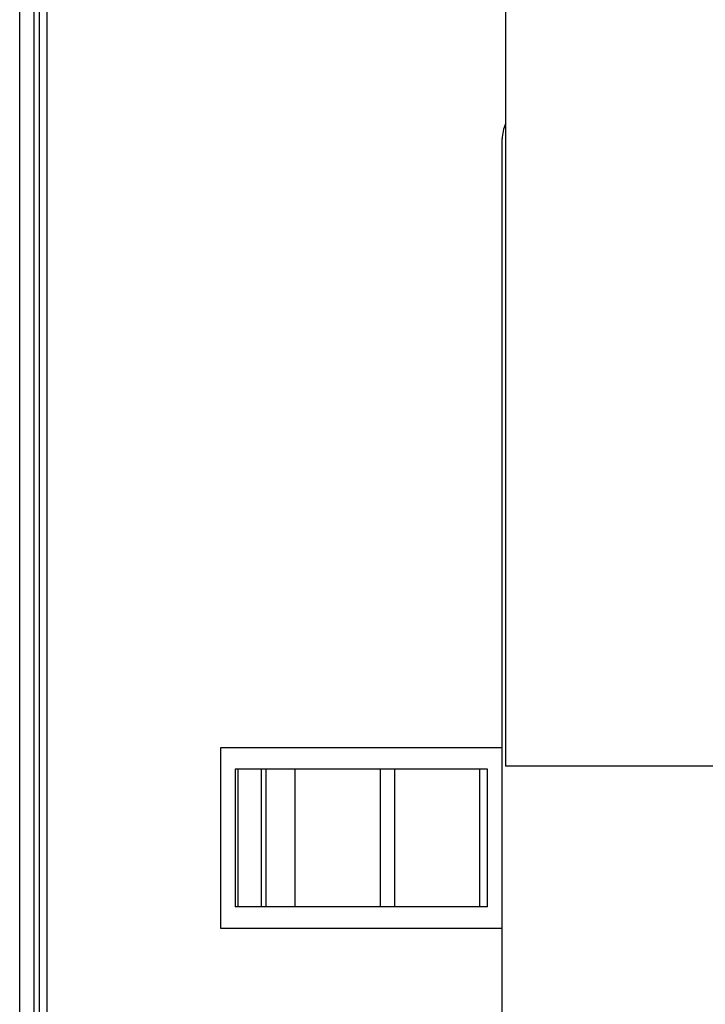
# Model space of a CAD drawing. Units: inches. Extents: x 19 to 135, y 22 to 143.
# Drawn here: x 83 to 87, y 133 to 138 of the extents above; entities that cross this region are included whole.
import ezdxf

# ---------------------------------------------------------------- set-up
doc = ezdxf.new("R2010")
doc.units = ezdxf.units.IN
doc.header["$MEASUREMENT"] = 0

msp = doc.modelspace()

# ---------------------------------------------------------------- linework, layer by layer
at = {"color": 8, "linetype": 'Continuous', "lineweight": 25}
msp.add_line((83.2514, 123.6973), (83.2514, 139.814), dxfattribs=at)
at = {"color": 7, "linetype": 'Continuous', "lineweight": 25}
for p, q in [((83.3214, 123.6973), (83.3214, 139.814)), ((83.3477, 123.5723), (83.3477, 139.814)), ((85.61, 137.929), (85.61, 134.179)), ((83.3847, 126.9766), (83.3847, 137.9046)), ((85.5947, 129.979), (85.5947, 137.226)), ((84.2277, 133.39), (84.2277, 134.27)), ((84.2277, 134.27), (85.5947, 134.27)), ((86.142, 134.179), (85.61, 134.179)), ((86.674, 134.179), (86.142, 134.179)), ((84.298, 134.165), (84.298, 133.495)), ((84.3116, 134.165), (84.298, 134.165)), ((84.3116, 133.495), (84.3116, 134.165)), ((84.4238, 134.165), (84.3116, 134.165)), ((84.4238, 134.165), (84.4238, 133.495)), ((84.4478, 134.165), (84.4238, 134.165)), ((84.4478, 133.495), (84.4478, 134.165)), ((84.5892, 134.165), (84.4478, 134.165)), ((84.5892, 133.495), (84.5892, 134.165)), ((85.0018, 134.165), (84.5892, 134.165)), ((85.0017, 134.165), (85.0017, 133.495)), ((85.0737, 134.165), (85.0017, 134.165)), ((85.0737, 133.495), (85.0737, 134.165)), ((85.4863, 134.165), (85.0737, 134.165)), ((85.4863, 133.495), (85.4863, 134.165)), ((85.5237, 134.165), (85.4863, 134.165)), ((85.5237, 133.495), (85.5237, 134.165)), ((84.3116, 133.495), (84.298, 133.495)), ((84.4238, 133.495), (84.3116, 133.495)), ((84.4478, 133.495), (84.4238, 133.495)), ((84.5892, 133.495), (84.4478, 133.495)), ((85.0018, 133.495), (84.5892, 133.495)), ((85.0737, 133.495), (85.0017, 133.495)), ((85.4863, 133.495), (85.0737, 133.495)), ((85.5237, 133.495), (85.4863, 133.495)), ((85.5947, 133.39), (84.2277, 133.39))]:
    msp.add_line(p, q, dxfattribs=at)
msp.add_arc((85.7827, 137.226), 0.188, 156.7247, 180, dxfattribs=at)

doc.saveas('drawing.dxf')
